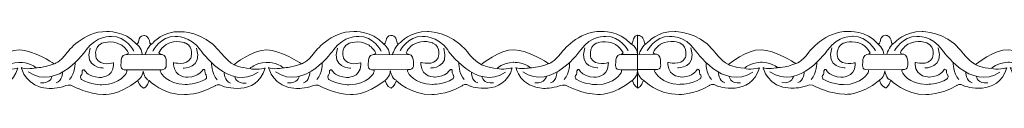
# Model space of a CAD drawing. Units: centimetres. Extents: x -10.4 to 10.5, y -13.8 to 13.1.
# Drawn here: x -6.7 to -4.3, y -13.8 to -13.7 of the extents above; entities that cross this region are included whole.
import ezdxf

# ---------------------------------------------------------------- set-up
doc = ezdxf.new("R2010")
doc.units = ezdxf.units.CM
doc.header["$MEASUREMENT"] = 0
doc.layers.add('Plan 1', color=7, linetype='Continuous')

msp = doc.modelspace()

# ---------------------------------------------------------------- linework, layer by layer
at = {"layer": 'Plan 1', "color": 251, "lineweight": 9}
for points, knots in [([(-6.96263, -13.69441), (-6.95289, -13.69871), (-6.96079, -13.67589), (-6.94453, -13.67495), (-6.94453, -13.67495), (-6.94453, -13.67495), (-6.9321, -13.67338), (-6.92977, -13.69268), (-6.92977, -13.69268), (-6.92977, -13.69268), (-6.92961, -13.69885), (-6.92238, -13.6919), (-6.92238, -13.6919), (-6.92238, -13.6919), (-6.89868, -13.66472), (-6.85831, -13.66604), (-6.85831, -13.66604), (-6.85831, -13.66604), (-6.80448, -13.66547), (-6.76821, -13.70984), (-6.76821, -13.70984), (-6.76821, -13.70984), (-6.74941, -13.73519), (-6.7326, -13.74344), (-6.7326, -13.74344), (-6.7326, -13.74344), (-6.68882, -13.70804), (-6.65585, -13.70871), (-6.65585, -13.70871), (-6.62289, -13.70938), (-6.5765, -13.73983), (-6.5765, -13.73983), (-6.5765, -13.73983), (-6.5765, -13.73983), (-6.57423, -13.74126), (-6.57423, -13.74126), (-6.57423, -13.74126), (-6.57423, -13.74126), (-6.56237, -13.73985), (-6.5435, -13.71454), (-6.5435, -13.71454), (-6.5435, -13.71454), (-6.50508, -13.66393), (-6.45126, -13.6659), (-6.45126, -13.6659), (-6.45126, -13.6659), (-6.4082, -13.66342), (-6.38234, -13.69416)], [0, 0, 0, 0, 0.0769231, 0.0769231, 0.0769231, 0.0769231, 0.1538462, 0.1538462, 0.1538462, 0.1538462, 0.2307692, 0.2307692, 0.2307692, 0.2307692, 0.3076923, 0.3076923, 0.3076923, 0.3076923, 0.3846154, 0.3846154, 0.3846154, 0.3846154, 0.4615385, 0.4615385, 0.4615385, 0.4615385, 0.5384615, 0.5384615, 0.5384615, 0.5384615, 0.6153846, 0.6153846, 0.6153846, 0.6153846, 0.6923077, 0.6923077, 0.6923077, 0.6923077, 0.7692308, 0.7692308, 0.7692308, 0.7692308, 0.8461538, 0.8461538, 0.8461538, 0.8461538, 1, 1, 1, 1]), ([(-6.38725, -13.71155), (-6.38725, -13.71155), (-6.40537, -13.67606), (-6.43968, -13.67729), (-6.43968, -13.67729), (-6.43968, -13.67729), (-6.47534, -13.67471), (-6.49893, -13.70888), (-6.49893, -13.70888), (-6.49893, -13.70888), (-6.56702, -13.80695), (-6.63491, -13.76064)], [0, 0, 0, 0, 0.25, 0.25, 0.25, 0.25, 0.5, 0.5, 0.5, 0.5, 1, 1, 1, 1]), ([(-6.38223, -13.69442), (-6.37248, -13.69872), (-6.38038, -13.6759), (-6.36412, -13.67496), (-6.36412, -13.67496), (-6.36412, -13.67496), (-6.35169, -13.6734), (-6.34936, -13.69269), (-6.34936, -13.69269), (-6.34936, -13.69269), (-6.3492, -13.69886), (-6.34197, -13.69191), (-6.34197, -13.69191), (-6.34197, -13.69191), (-6.31827, -13.66473), (-6.2779, -13.66605), (-6.2779, -13.66605), (-6.2779, -13.66605), (-6.22408, -13.66548), (-6.18781, -13.70985), (-6.18781, -13.70985), (-6.18781, -13.70985), (-6.169, -13.7352), (-6.15219, -13.74345), (-6.15219, -13.74345), (-6.15219, -13.74345), (-6.10841, -13.70805), (-6.07545, -13.70872), (-6.07545, -13.70872), (-6.04248, -13.70939), (-5.9961, -13.73984), (-5.9961, -13.73984), (-5.9961, -13.73984), (-5.9961, -13.73984), (-5.99382, -13.74127), (-5.99382, -13.74127), (-5.99382, -13.74127), (-5.99382, -13.74127), (-5.98197, -13.73986), (-5.96309, -13.71455), (-5.96309, -13.71455), (-5.96309, -13.71455), (-5.92468, -13.66394), (-5.87085, -13.66591), (-5.87085, -13.66591), (-5.87085, -13.66591), (-5.82779, -13.66343), (-5.80193, -13.69417)], [0, 0, 0, 0, 0.0769231, 0.0769231, 0.0769231, 0.0769231, 0.1538462, 0.1538462, 0.1538462, 0.1538462, 0.2307692, 0.2307692, 0.2307692, 0.2307692, 0.3076923, 0.3076923, 0.3076923, 0.3076923, 0.3846154, 0.3846154, 0.3846154, 0.3846154, 0.4615385, 0.4615385, 0.4615385, 0.4615385, 0.5384615, 0.5384615, 0.5384615, 0.5384615, 0.6153846, 0.6153846, 0.6153846, 0.6153846, 0.6923077, 0.6923077, 0.6923077, 0.6923077, 0.7692308, 0.7692308, 0.7692308, 0.7692308, 0.8461538, 0.8461538, 0.8461538, 0.8461538, 1, 1, 1, 1]), ([(-6.34255, -13.71156), (-6.34255, -13.71156), (-6.32434, -13.67612), (-6.29003, -13.67743), (-6.29003, -13.67743), (-6.29003, -13.67743), (-6.25437, -13.67494), (-6.23086, -13.70917), (-6.23086, -13.70917), (-6.23086, -13.70917), (-6.16304, -13.8074), (-6.09503, -13.76125)], [0, 0, 0, 0, 0.25, 0.25, 0.25, 0.25, 0.5, 0.5, 0.5, 0.5, 1, 1, 1, 1]), ([(-5.80684, -13.71156), (-5.80684, -13.71156), (-5.82496, -13.67607), (-5.85928, -13.6773), (-5.85928, -13.6773), (-5.85928, -13.6773), (-5.89493, -13.67472), (-5.91853, -13.70889), (-5.91853, -13.70889), (-5.91853, -13.70889), (-5.98661, -13.80696), (-6.0545, -13.76065)], [0, 0, 0, 0, 0.25, 0.25, 0.25, 0.25, 0.5, 0.5, 0.5, 0.5, 1, 1, 1, 1]), ([(-5.80193, -13.69417), (-5.79219, -13.69847), (-5.80009, -13.67565), (-5.78383, -13.67471), (-5.78383, -13.67471), (-5.78383, -13.67471), (-5.77139, -13.67315), (-5.76907, -13.69244), (-5.76907, -13.69244), (-5.76907, -13.69244), (-5.76891, -13.69861), (-5.76167, -13.69166), (-5.76167, -13.69166), (-5.76167, -13.69166), (-5.73797, -13.66448), (-5.69761, -13.6658), (-5.69761, -13.6658), (-5.69761, -13.6658), (-5.64378, -13.66523), (-5.60751, -13.7096), (-5.60751, -13.7096), (-5.60751, -13.7096), (-5.58871, -13.73495), (-5.5719, -13.74321), (-5.5719, -13.74321), (-5.5719, -13.74321), (-5.52812, -13.7078), (-5.49515, -13.70847), (-5.49515, -13.70847), (-5.46218, -13.70914), (-5.4158, -13.73959), (-5.4158, -13.73959), (-5.4158, -13.73959), (-5.4158, -13.73959), (-5.41352, -13.74102), (-5.41352, -13.74102), (-5.41352, -13.74102), (-5.41352, -13.74102), (-5.40167, -13.73961), (-5.3828, -13.71431), (-5.3828, -13.71431), (-5.3828, -13.71431), (-5.34438, -13.66369), (-5.29056, -13.66566), (-5.29056, -13.66566), (-5.29056, -13.66566), (-5.2475, -13.66318), (-5.22163, -13.69392), (-5.22163, -13.69392), (-5.22163, -13.69392), (-5.2178, -13.69593), (-5.2167, -13.69226), (-5.2167, -13.69226), (-5.2167, -13.69226), (-5.21427, -13.67353), (-5.20463, -13.67456), (-5.20463, -13.67456), (-5.20463, -13.67456), (-5.2048, -13.7976), (-5.2048, -13.7976), (-5.2048, -13.7976), (-5.2048, -13.7976), (-5.21271, -13.79475), (-5.21692, -13.78041)], [0, 0, 0, 0, 0.0588235, 0.0588235, 0.0588235, 0.0588235, 0.1176471, 0.1176471, 0.1176471, 0.1176471, 0.1764706, 0.1764706, 0.1764706, 0.1764706, 0.2352941, 0.2352941, 0.2352941, 0.2352941, 0.2941176, 0.2941176, 0.2941176, 0.2941176, 0.3529412, 0.3529412, 0.3529412, 0.3529412, 0.4117647, 0.4117647, 0.4117647, 0.4117647, 0.4705882, 0.4705882, 0.4705882, 0.4705882, 0.5294118, 0.5294118, 0.5294118, 0.5294118, 0.5882353, 0.5882353, 0.5882353, 0.5882353, 0.6470588, 0.6470588, 0.6470588, 0.6470588, 0.7058824, 0.7058824, 0.7058824, 0.7058824, 0.7647059, 0.7647059, 0.7647059, 0.7647059, 0.8235294, 0.8235294, 0.8235294, 0.8235294, 0.8823529, 0.8823529, 0.8823529, 0.8823529, 1, 1, 1, 1]), ([(-5.76226, -13.71131), (-5.76226, -13.71131), (-5.74404, -13.67587), (-5.70973, -13.67718), (-5.70973, -13.67718), (-5.70973, -13.67718), (-5.67407, -13.67469), (-5.65057, -13.70892), (-5.65057, -13.70892), (-5.65057, -13.70892), (-5.58275, -13.80715), (-5.51473, -13.76101)], [0, 0, 0, 0, 0.25, 0.25, 0.25, 0.25, 0.5, 0.5, 0.5, 0.5, 1, 1, 1, 1]), ([(-5.22655, -13.71131), (-5.22655, -13.71131), (-5.24467, -13.67582), (-5.27898, -13.67705), (-5.27898, -13.67705), (-5.27898, -13.67705), (-5.31464, -13.67447), (-5.33823, -13.70864), (-5.33823, -13.70864), (-5.33823, -13.70864), (-5.40632, -13.80671), (-5.47421, -13.7604)], [0, 0, 0, 0, 0.25, 0.25, 0.25, 0.25, 0.5, 0.5, 0.5, 0.5, 1, 1, 1, 1]), ([(-5.20463, -13.67456), (-5.20463, -13.67456), (-5.19126, -13.673), (-5.18893, -13.69229), (-5.18893, -13.69229), (-5.18893, -13.69229), (-5.18877, -13.69846), (-5.18154, -13.69151), (-5.18154, -13.69151), (-5.18154, -13.69151), (-5.15784, -13.66433), (-5.11747, -13.66565), (-5.11747, -13.66565), (-5.11747, -13.66565), (-5.06365, -13.66508), (-5.02737, -13.70945), (-5.02737, -13.70945), (-5.02737, -13.70945), (-5.00857, -13.7348), (-4.99176, -13.74306), (-4.99176, -13.74306), (-4.99176, -13.74306), (-4.94798, -13.70765), (-4.91501, -13.70832), (-4.91501, -13.70832), (-4.88205, -13.70899), (-4.83567, -13.73944), (-4.83567, -13.73944), (-4.83567, -13.73944), (-4.83567, -13.73944), (-4.83339, -13.74087), (-4.83339, -13.74087), (-4.83339, -13.74087), (-4.83339, -13.74087), (-4.82154, -13.73946), (-4.80266, -13.71415), (-4.80266, -13.71415), (-4.80266, -13.71415), (-4.76424, -13.66354), (-4.71042, -13.66551), (-4.71042, -13.66551), (-4.71042, -13.66551), (-4.66736, -13.66303), (-4.6415, -13.69377)], [0, 0, 0, 0, 0.0833333, 0.0833333, 0.0833333, 0.0833333, 0.1666667, 0.1666667, 0.1666667, 0.1666667, 0.25, 0.25, 0.25, 0.25, 0.3333333, 0.3333333, 0.3333333, 0.3333333, 0.4166667, 0.4166667, 0.4166667, 0.4166667, 0.5, 0.5, 0.5, 0.5, 0.5833333, 0.5833333, 0.5833333, 0.5833333, 0.6666667, 0.6666667, 0.6666667, 0.6666667, 0.75, 0.75, 0.75, 0.75, 0.8333333, 0.8333333, 0.8333333, 0.8333333, 1, 1, 1, 1]), ([(-5.18212, -13.71116), (-5.18212, -13.71116), (-5.16391, -13.67572), (-5.1296, -13.67703), (-5.1296, -13.67703), (-5.1296, -13.67703), (-5.09393, -13.67454), (-5.07043, -13.70877), (-5.07043, -13.70877), (-5.07043, -13.70877), (-5.00261, -13.807), (-4.9346, -13.76085)], [0, 0, 0, 0, 0.25, 0.25, 0.25, 0.25, 0.5, 0.5, 0.5, 0.5, 1, 1, 1, 1]), ([(-4.64641, -13.71116), (-4.64641, -13.71116), (-4.66453, -13.67567), (-4.69884, -13.6769), (-4.69884, -13.6769), (-4.69884, -13.6769), (-4.7345, -13.67432), (-4.75809, -13.70849), (-4.75809, -13.70849), (-4.75809, -13.70849), (-4.82618, -13.80656), (-4.89407, -13.76025)], [0, 0, 0, 0, 0.25, 0.25, 0.25, 0.25, 0.5, 0.5, 0.5, 0.5, 1, 1, 1, 1]), ([(-4.64139, -13.69403), (-4.63165, -13.69833), (-4.63954, -13.67551), (-4.62329, -13.67457), (-4.62329, -13.67457), (-4.62329, -13.67457), (-4.61085, -13.67301), (-4.60853, -13.6923), (-4.60853, -13.6923), (-4.60853, -13.6923), (-4.60837, -13.69847), (-4.60113, -13.69152), (-4.60113, -13.69152), (-4.60113, -13.69152), (-4.57743, -13.66434), (-4.53706, -13.66566), (-4.53706, -13.66566), (-4.53706, -13.66566), (-4.48324, -13.66509), (-4.44697, -13.70946), (-4.44697, -13.70946), (-4.44697, -13.70946), (-4.42816, -13.73481), (-4.41135, -13.74307), (-4.41135, -13.74307), (-4.41135, -13.74307), (-4.36757, -13.70766), (-4.33461, -13.70833), (-4.33461, -13.70833), (-4.30164, -13.709), (-4.25526, -13.73945), (-4.25526, -13.73945), (-4.25526, -13.73945), (-4.25526, -13.73945), (-4.25298, -13.74088), (-4.25298, -13.74088), (-4.25298, -13.74088), (-4.25298, -13.74088), (-4.24113, -13.73947), (-4.22226, -13.71417), (-4.22226, -13.71417), (-4.22226, -13.71417), (-4.18384, -13.66355), (-4.13002, -13.66552), (-4.13002, -13.66552), (-4.13002, -13.66552), (-4.08695, -13.66304), (-4.06109, -13.69378)], [0, 0, 0, 0, 0.0769231, 0.0769231, 0.0769231, 0.0769231, 0.1538462, 0.1538462, 0.1538462, 0.1538462, 0.2307692, 0.2307692, 0.2307692, 0.2307692, 0.3076923, 0.3076923, 0.3076923, 0.3076923, 0.3846154, 0.3846154, 0.3846154, 0.3846154, 0.4615385, 0.4615385, 0.4615385, 0.4615385, 0.5384615, 0.5384615, 0.5384615, 0.5384615, 0.6153846, 0.6153846, 0.6153846, 0.6153846, 0.6923077, 0.6923077, 0.6923077, 0.6923077, 0.7692308, 0.7692308, 0.7692308, 0.7692308, 0.8461538, 0.8461538, 0.8461538, 0.8461538, 1, 1, 1, 1]), ([(-4.60172, -13.71117), (-4.60172, -13.71117), (-4.5835, -13.67573), (-4.54919, -13.67704), (-4.54919, -13.67704), (-4.54919, -13.67704), (-4.51353, -13.67455), (-4.49003, -13.70878), (-4.49003, -13.70878), (-4.49003, -13.70878), (-4.42221, -13.80701), (-4.35419, -13.76087)], [0, 0, 0, 0, 0.25, 0.25, 0.25, 0.25, 0.5, 0.5, 0.5, 0.5, 1, 1, 1, 1]), ([(-6.43467, -13.73905), (-6.43467, -13.73905), (-6.46496, -13.7482), (-6.47536, -13.72856), (-6.47536, -13.72856), (-6.47536, -13.72856), (-6.4834, -13.7029), (-6.4632, -13.69374), (-6.4632, -13.69374), (-6.4632, -13.69374), (-6.44065, -13.68364), (-6.41745, -13.69665), (-6.41745, -13.69665), (-6.41745, -13.69665), (-6.40535, -13.70426), (-6.39999, -13.7163), (-6.39999, -13.7163), (-6.39999, -13.7163), (-6.4009, -13.71933), (-6.40769, -13.72011), (-6.40769, -13.72011), (-6.41503, -13.72096), (-6.4175, -13.73116), (-6.41717, -13.73718), (-6.41717, -13.73718), (-6.41684, -13.74319), (-6.42157, -13.75648), (-6.40475, -13.75587), (-6.40475, -13.75587), (-6.40475, -13.75587), (-6.40157, -13.75729), (-6.40476, -13.76284), (-6.40476, -13.76284), (-6.40476, -13.76284), (-6.41859, -13.79005), (-6.46199, -13.79063), (-6.46199, -13.79063), (-6.46199, -13.79063), (-6.4889, -13.79091), (-6.51007, -13.77791), (-6.51007, -13.77791), (-6.51007, -13.77791), (-6.51377, -13.77442), (-6.51141, -13.76872), (-6.51141, -13.76872), (-6.51141, -13.76872), (-6.5077, -13.76683), (-6.50837, -13.75828), (-6.50837, -13.75828), (-6.50837, -13.75828), (-6.50566, -13.75037), (-6.50063, -13.75924), (-6.50063, -13.75924), (-6.50063, -13.75924), (-6.49425, -13.77128), (-6.46835, -13.77353), (-6.46835, -13.77353), (-6.46835, -13.77353), (-6.43659, -13.77489), (-6.43467, -13.74412), (-6.43467, -13.74412), (-6.43467, -13.74412), (-6.43466, -13.73975), (-6.43466, -13.73975), (-6.43466, -13.73975), (-6.43466, -13.73975), (-6.43467, -13.73905), (-6.43467, -13.73905)], [0, 0, 0, 0, 0.0555556, 0.0555556, 0.0555556, 0.0555556, 0.1111111, 0.1111111, 0.1111111, 0.1111111, 0.1666667, 0.1666667, 0.1666667, 0.1666667, 0.2222222, 0.2222222, 0.2222222, 0.2222222, 0.2777778, 0.2777778, 0.2777778, 0.2777778, 0.3333333, 0.3333333, 0.3333333, 0.3333333, 0.3888889, 0.3888889, 0.3888889, 0.3888889, 0.4444444, 0.4444444, 0.4444444, 0.4444444, 0.5, 0.5, 0.5, 0.5, 0.5555556, 0.5555556, 0.5555556, 0.5555556, 0.6111111, 0.6111111, 0.6111111, 0.6111111, 0.6666667, 0.6666667, 0.6666667, 0.6666667, 0.7222222, 0.7222222, 0.7222222, 0.7222222, 0.7777778, 0.7777778, 0.7777778, 0.7777778, 0.8333333, 0.8333333, 0.8333333, 0.8333333, 0.8888889, 0.8888889, 0.8888889, 0.8888889, 1, 1, 1, 1]), ([(-6.29392, -13.73845), (-6.29392, -13.73845), (-6.26363, -13.7476), (-6.25323, -13.72795), (-6.25323, -13.72795), (-6.25323, -13.72795), (-6.24519, -13.7023), (-6.26538, -13.69314), (-6.26538, -13.69314), (-6.26538, -13.69314), (-6.28794, -13.68304), (-6.31113, -13.69605), (-6.31113, -13.69605), (-6.31113, -13.69605), (-6.32323, -13.70366), (-6.3286, -13.7157), (-6.3286, -13.7157), (-6.3286, -13.7157), (-6.32769, -13.71873), (-6.32089, -13.71951), (-6.32089, -13.71951), (-6.31356, -13.72036), (-6.31108, -13.73056), (-6.31141, -13.73657), (-6.31141, -13.73657), (-6.31174, -13.74259), (-6.30701, -13.75588), (-6.32383, -13.75527), (-6.32383, -13.75527), (-6.32383, -13.75527), (-6.32701, -13.75669), (-6.32382, -13.76223), (-6.32382, -13.76223), (-6.32382, -13.76223), (-6.30999, -13.78945), (-6.2666, -13.79003), (-6.2666, -13.79003), (-6.2666, -13.79003), (-6.23969, -13.79031), (-6.21851, -13.7773), (-6.21851, -13.7773), (-6.21851, -13.7773), (-6.21481, -13.77382), (-6.21718, -13.76812), (-6.21718, -13.76812), (-6.21718, -13.76812), (-6.22088, -13.76623), (-6.22022, -13.75768), (-6.22022, -13.75768), (-6.22022, -13.75768), (-6.22292, -13.74976), (-6.22795, -13.75864), (-6.22795, -13.75864), (-6.22795, -13.75864), (-6.23433, -13.77067), (-6.26023, -13.77292), (-6.26023, -13.77292), (-6.26023, -13.77292), (-6.292, -13.77429), (-6.29391, -13.74352), (-6.29391, -13.74352), (-6.29391, -13.74352), (-6.29392, -13.73915), (-6.29392, -13.73915), (-6.29392, -13.73915), (-6.29392, -13.73915), (-6.29392, -13.73845), (-6.29392, -13.73845)], [0, 0, 0, 0, 0.0555556, 0.0555556, 0.0555556, 0.0555556, 0.1111111, 0.1111111, 0.1111111, 0.1111111, 0.1666667, 0.1666667, 0.1666667, 0.1666667, 0.2222222, 0.2222222, 0.2222222, 0.2222222, 0.2777778, 0.2777778, 0.2777778, 0.2777778, 0.3333333, 0.3333333, 0.3333333, 0.3333333, 0.3888889, 0.3888889, 0.3888889, 0.3888889, 0.4444444, 0.4444444, 0.4444444, 0.4444444, 0.5, 0.5, 0.5, 0.5, 0.5555556, 0.5555556, 0.5555556, 0.5555556, 0.6111111, 0.6111111, 0.6111111, 0.6111111, 0.6666667, 0.6666667, 0.6666667, 0.6666667, 0.7222222, 0.7222222, 0.7222222, 0.7222222, 0.7777778, 0.7777778, 0.7777778, 0.7777778, 0.8333333, 0.8333333, 0.8333333, 0.8333333, 0.8888889, 0.8888889, 0.8888889, 0.8888889, 1, 1, 1, 1]), ([(-5.85426, -13.73907), (-5.85426, -13.73907), (-5.88455, -13.74821), (-5.89495, -13.72857), (-5.89495, -13.72857), (-5.89495, -13.72857), (-5.90299, -13.70291), (-5.88279, -13.69375), (-5.88279, -13.69375), (-5.88279, -13.69375), (-5.86024, -13.68365), (-5.83705, -13.69666), (-5.83705, -13.69666), (-5.83705, -13.69666), (-5.82495, -13.70427), (-5.81958, -13.71631), (-5.81958, -13.71631), (-5.81958, -13.71631), (-5.82049, -13.71934), (-5.82728, -13.72013), (-5.82728, -13.72013), (-5.83462, -13.72097), (-5.83709, -13.73117), (-5.83676, -13.73719), (-5.83676, -13.73719), (-5.83644, -13.7432), (-5.84116, -13.7565), (-5.82434, -13.75588), (-5.82434, -13.75588), (-5.82434, -13.75588), (-5.82117, -13.7573), (-5.82435, -13.76285), (-5.82435, -13.76285), (-5.82435, -13.76285), (-5.83818, -13.79006), (-5.88158, -13.79064), (-5.88158, -13.79064), (-5.88158, -13.79064), (-5.90849, -13.79093), (-5.92967, -13.77792), (-5.92967, -13.77792), (-5.92967, -13.77792), (-5.93336, -13.77443), (-5.931, -13.76873), (-5.931, -13.76873), (-5.931, -13.76873), (-5.9273, -13.76684), (-5.92796, -13.75829), (-5.92796, -13.75829), (-5.92796, -13.75829), (-5.92526, -13.75038), (-5.92022, -13.75925), (-5.92022, -13.75925), (-5.92022, -13.75925), (-5.91385, -13.77129), (-5.88795, -13.77354), (-5.88795, -13.77354), (-5.88795, -13.77354), (-5.85618, -13.7749), (-5.85427, -13.74413), (-5.85427, -13.74413), (-5.85427, -13.74413), (-5.85425, -13.73976), (-5.85425, -13.73976), (-5.85425, -13.73976), (-5.85425, -13.73976), (-5.85426, -13.73907), (-5.85426, -13.73907)], [0, 0, 0, 0, 0.0555556, 0.0555556, 0.0555556, 0.0555556, 0.1111111, 0.1111111, 0.1111111, 0.1111111, 0.1666667, 0.1666667, 0.1666667, 0.1666667, 0.2222222, 0.2222222, 0.2222222, 0.2222222, 0.2777778, 0.2777778, 0.2777778, 0.2777778, 0.3333333, 0.3333333, 0.3333333, 0.3333333, 0.3888889, 0.3888889, 0.3888889, 0.3888889, 0.4444444, 0.4444444, 0.4444444, 0.4444444, 0.5, 0.5, 0.5, 0.5, 0.5555556, 0.5555556, 0.5555556, 0.5555556, 0.6111111, 0.6111111, 0.6111111, 0.6111111, 0.6666667, 0.6666667, 0.6666667, 0.6666667, 0.7222222, 0.7222222, 0.7222222, 0.7222222, 0.7777778, 0.7777778, 0.7777778, 0.7777778, 0.8333333, 0.8333333, 0.8333333, 0.8333333, 0.8888889, 0.8888889, 0.8888889, 0.8888889, 1, 1, 1, 1]), ([(-5.71362, -13.7382), (-5.71362, -13.7382), (-5.68333, -13.74735), (-5.67293, -13.7277), (-5.67293, -13.7277), (-5.67293, -13.7277), (-5.66489, -13.70205), (-5.68509, -13.69289), (-5.68509, -13.69289), (-5.68509, -13.69289), (-5.70764, -13.68279), (-5.73084, -13.6958), (-5.73084, -13.6958), (-5.73084, -13.6958), (-5.74294, -13.70341), (-5.7483, -13.71545), (-5.7483, -13.71545), (-5.7483, -13.71545), (-5.74739, -13.71848), (-5.7406, -13.71926), (-5.7406, -13.71926), (-5.73326, -13.72011), (-5.73079, -13.73031), (-5.73112, -13.73632), (-5.73112, -13.73632), (-5.73145, -13.74234), (-5.72672, -13.75563), (-5.74354, -13.75502), (-5.74354, -13.75502), (-5.74354, -13.75502), (-5.74671, -13.75644), (-5.74353, -13.76198), (-5.74353, -13.76198), (-5.74353, -13.76198), (-5.7297, -13.7892), (-5.6863, -13.78978), (-5.6863, -13.78978), (-5.6863, -13.78978), (-5.65939, -13.79006), (-5.63822, -13.77705), (-5.63822, -13.77705), (-5.63822, -13.77705), (-5.63452, -13.77357), (-5.63688, -13.76787), (-5.63688, -13.76787), (-5.63688, -13.76787), (-5.64059, -13.76598), (-5.63992, -13.75743), (-5.63992, -13.75743), (-5.63992, -13.75743), (-5.64263, -13.74951), (-5.64766, -13.75839), (-5.64766, -13.75839), (-5.64766, -13.75839), (-5.65404, -13.77042), (-5.67994, -13.77267), (-5.67994, -13.77267), (-5.67994, -13.77267), (-5.7117, -13.77404), (-5.71362, -13.74327), (-5.71362, -13.74327), (-5.71362, -13.74327), (-5.71363, -13.7389), (-5.71363, -13.7389), (-5.71363, -13.7389), (-5.71363, -13.7389), (-5.71362, -13.7382), (-5.71362, -13.7382)], [0, 0, 0, 0, 0.0555556, 0.0555556, 0.0555556, 0.0555556, 0.1111111, 0.1111111, 0.1111111, 0.1111111, 0.1666667, 0.1666667, 0.1666667, 0.1666667, 0.2222222, 0.2222222, 0.2222222, 0.2222222, 0.2777778, 0.2777778, 0.2777778, 0.2777778, 0.3333333, 0.3333333, 0.3333333, 0.3333333, 0.3888889, 0.3888889, 0.3888889, 0.3888889, 0.4444444, 0.4444444, 0.4444444, 0.4444444, 0.5, 0.5, 0.5, 0.5, 0.5555556, 0.5555556, 0.5555556, 0.5555556, 0.6111111, 0.6111111, 0.6111111, 0.6111111, 0.6666667, 0.6666667, 0.6666667, 0.6666667, 0.7222222, 0.7222222, 0.7222222, 0.7222222, 0.7777778, 0.7777778, 0.7777778, 0.7777778, 0.8333333, 0.8333333, 0.8333333, 0.8333333, 0.8888889, 0.8888889, 0.8888889, 0.8888889, 1, 1, 1, 1]), ([(-5.27349, -13.7387), (-5.27349, -13.7387), (-5.30378, -13.74785), (-5.31418, -13.72821), (-5.31418, -13.72821), (-5.31418, -13.72821), (-5.32222, -13.70255), (-5.30202, -13.69339), (-5.30202, -13.69339), (-5.30202, -13.69339), (-5.27947, -13.68329), (-5.25628, -13.6963), (-5.25628, -13.6963), (-5.25628, -13.6963), (-5.24418, -13.70391), (-5.23881, -13.71595), (-5.23881, -13.71595), (-5.23881, -13.71595), (-5.23972, -13.71898), (-5.24651, -13.71976), (-5.24651, -13.71976), (-5.25385, -13.72061), (-5.25632, -13.73081), (-5.256, -13.73682), (-5.256, -13.73682), (-5.25567, -13.74284), (-5.26039, -13.75613), (-5.24357, -13.75552), (-5.24357, -13.75552), (-5.24357, -13.75552), (-5.2404, -13.75694), (-5.24358, -13.76249), (-5.24358, -13.76249), (-5.24358, -13.76249), (-5.25741, -13.7897), (-5.30081, -13.79028), (-5.30081, -13.79028), (-5.30081, -13.79028), (-5.32772, -13.79056), (-5.3489, -13.77756), (-5.3489, -13.77756), (-5.3489, -13.77756), (-5.35259, -13.77407), (-5.35023, -13.76837), (-5.35023, -13.76837), (-5.35023, -13.76837), (-5.34653, -13.76648), (-5.34719, -13.75793), (-5.34719, -13.75793), (-5.34719, -13.75793), (-5.34449, -13.75002), (-5.33945, -13.75889), (-5.33945, -13.75889), (-5.33945, -13.75889), (-5.33308, -13.77093), (-5.30718, -13.77317), (-5.30718, -13.77317), (-5.30718, -13.77317), (-5.27541, -13.77454), (-5.2735, -13.74377), (-5.2735, -13.74377), (-5.2735, -13.74377), (-5.27348, -13.7394), (-5.27348, -13.7394), (-5.27348, -13.7394), (-5.27348, -13.7394), (-5.27349, -13.7387), (-5.27349, -13.7387)], [0, 0, 0, 0, 0.0555556, 0.0555556, 0.0555556, 0.0555556, 0.1111111, 0.1111111, 0.1111111, 0.1111111, 0.1666667, 0.1666667, 0.1666667, 0.1666667, 0.2222222, 0.2222222, 0.2222222, 0.2222222, 0.2777778, 0.2777778, 0.2777778, 0.2777778, 0.3333333, 0.3333333, 0.3333333, 0.3333333, 0.3888889, 0.3888889, 0.3888889, 0.3888889, 0.4444444, 0.4444444, 0.4444444, 0.4444444, 0.5, 0.5, 0.5, 0.5, 0.5555556, 0.5555556, 0.5555556, 0.5555556, 0.6111111, 0.6111111, 0.6111111, 0.6111111, 0.6666667, 0.6666667, 0.6666667, 0.6666667, 0.7222222, 0.7222222, 0.7222222, 0.7222222, 0.7777778, 0.7777778, 0.7777778, 0.7777778, 0.8333333, 0.8333333, 0.8333333, 0.8333333, 0.8888889, 0.8888889, 0.8888889, 0.8888889, 1, 1, 1, 1]), ([(-5.13349, -13.73805), (-5.13349, -13.73805), (-5.1032, -13.7472), (-5.0928, -13.72755), (-5.0928, -13.72755), (-5.0928, -13.72755), (-5.08476, -13.7019), (-5.10495, -13.69274), (-5.10495, -13.69274), (-5.10495, -13.69274), (-5.12751, -13.68264), (-5.1507, -13.69564), (-5.1507, -13.69564), (-5.1507, -13.69564), (-5.1628, -13.70326), (-5.16817, -13.7153), (-5.16817, -13.7153), (-5.16817, -13.7153), (-5.16726, -13.71833), (-5.16046, -13.71911), (-5.16046, -13.71911), (-5.15313, -13.71996), (-5.15065, -13.73016), (-5.15098, -13.73617), (-5.15098, -13.73617), (-5.15131, -13.74219), (-5.14658, -13.75548), (-5.1634, -13.75487), (-5.1634, -13.75487), (-5.1634, -13.75487), (-5.16658, -13.75629), (-5.16339, -13.76183), (-5.16339, -13.76183), (-5.16339, -13.76183), (-5.14956, -13.78905), (-5.10617, -13.78963), (-5.10617, -13.78963), (-5.10617, -13.78963), (-5.07926, -13.78991), (-5.05808, -13.7769), (-5.05808, -13.7769), (-5.05808, -13.7769), (-5.05438, -13.77342), (-5.05675, -13.76772), (-5.05675, -13.76772), (-5.05675, -13.76772), (-5.06045, -13.76583), (-5.05979, -13.75728), (-5.05979, -13.75728), (-5.05979, -13.75728), (-5.06249, -13.74936), (-5.06752, -13.75823), (-5.06752, -13.75823), (-5.06752, -13.75823), (-5.0739, -13.77027), (-5.0998, -13.77252), (-5.0998, -13.77252), (-5.0998, -13.77252), (-5.13157, -13.77389), (-5.13348, -13.74312), (-5.13348, -13.74312), (-5.13348, -13.74312), (-5.13349, -13.73875), (-5.13349, -13.73875), (-5.13349, -13.73875), (-5.13349, -13.73875), (-5.13349, -13.73805), (-5.13349, -13.73805)], [0, 0, 0, 0, 0.0555556, 0.0555556, 0.0555556, 0.0555556, 0.1111111, 0.1111111, 0.1111111, 0.1111111, 0.1666667, 0.1666667, 0.1666667, 0.1666667, 0.2222222, 0.2222222, 0.2222222, 0.2222222, 0.2777778, 0.2777778, 0.2777778, 0.2777778, 0.3333333, 0.3333333, 0.3333333, 0.3333333, 0.3888889, 0.3888889, 0.3888889, 0.3888889, 0.4444444, 0.4444444, 0.4444444, 0.4444444, 0.5, 0.5, 0.5, 0.5, 0.5555556, 0.5555556, 0.5555556, 0.5555556, 0.6111111, 0.6111111, 0.6111111, 0.6111111, 0.6666667, 0.6666667, 0.6666667, 0.6666667, 0.7222222, 0.7222222, 0.7222222, 0.7222222, 0.7777778, 0.7777778, 0.7777778, 0.7777778, 0.8333333, 0.8333333, 0.8333333, 0.8333333, 0.8888889, 0.8888889, 0.8888889, 0.8888889, 1, 1, 1, 1]), ([(-4.69383, -13.73867), (-4.69383, -13.73867), (-4.72412, -13.74781), (-4.73452, -13.72817), (-4.73452, -13.72817), (-4.73452, -13.72817), (-4.74256, -13.70251), (-4.72236, -13.69335), (-4.72236, -13.69335), (-4.72236, -13.69335), (-4.69981, -13.68325), (-4.67661, -13.69626), (-4.67661, -13.69626), (-4.67661, -13.69626), (-4.66451, -13.70387), (-4.65915, -13.71591), (-4.65915, -13.71591), (-4.65915, -13.71591), (-4.66006, -13.71894), (-4.66685, -13.71973), (-4.66685, -13.71973), (-4.67419, -13.72057), (-4.67666, -13.73077), (-4.67633, -13.73679), (-4.67633, -13.73679), (-4.67601, -13.7428), (-4.68073, -13.7561), (-4.66391, -13.75548), (-4.66391, -13.75548), (-4.66391, -13.75548), (-4.66074, -13.7569), (-4.66392, -13.76245), (-4.66392, -13.76245), (-4.66392, -13.76245), (-4.67775, -13.78966), (-4.72115, -13.79024), (-4.72115, -13.79024), (-4.72115, -13.79024), (-4.74806, -13.79053), (-4.76924, -13.77752), (-4.76924, -13.77752), (-4.76924, -13.77752), (-4.77293, -13.77403), (-4.77057, -13.76834), (-4.77057, -13.76834), (-4.77057, -13.76834), (-4.76687, -13.76644), (-4.76753, -13.75789), (-4.76753, -13.75789), (-4.76753, -13.75789), (-4.76483, -13.74998), (-4.75979, -13.75885), (-4.75979, -13.75885), (-4.75979, -13.75885), (-4.75342, -13.77089), (-4.72752, -13.77314), (-4.72752, -13.77314), (-4.72752, -13.77314), (-4.69575, -13.7745), (-4.69384, -13.74373), (-4.69384, -13.74373), (-4.69384, -13.74373), (-4.69382, -13.73936), (-4.69382, -13.73936), (-4.69382, -13.73936), (-4.69382, -13.73936), (-4.69383, -13.73867), (-4.69383, -13.73867)], [0, 0, 0, 0, 0.0555556, 0.0555556, 0.0555556, 0.0555556, 0.1111111, 0.1111111, 0.1111111, 0.1111111, 0.1666667, 0.1666667, 0.1666667, 0.1666667, 0.2222222, 0.2222222, 0.2222222, 0.2222222, 0.2777778, 0.2777778, 0.2777778, 0.2777778, 0.3333333, 0.3333333, 0.3333333, 0.3333333, 0.3888889, 0.3888889, 0.3888889, 0.3888889, 0.4444444, 0.4444444, 0.4444444, 0.4444444, 0.5, 0.5, 0.5, 0.5, 0.5555556, 0.5555556, 0.5555556, 0.5555556, 0.6111111, 0.6111111, 0.6111111, 0.6111111, 0.6666667, 0.6666667, 0.6666667, 0.6666667, 0.7222222, 0.7222222, 0.7222222, 0.7222222, 0.7777778, 0.7777778, 0.7777778, 0.7777778, 0.8333333, 0.8333333, 0.8333333, 0.8333333, 0.8888889, 0.8888889, 0.8888889, 0.8888889, 1, 1, 1, 1]), ([(-4.55338, -13.7381), (-4.55338, -13.7381), (-4.52309, -13.74724), (-4.51269, -13.7276), (-4.51269, -13.7276), (-4.51269, -13.7276), (-4.50465, -13.70195), (-4.52484, -13.69279), (-4.52484, -13.69279), (-4.52484, -13.69279), (-4.5474, -13.68268), (-4.57059, -13.69569), (-4.57059, -13.69569), (-4.57059, -13.69569), (-4.58269, -13.70331), (-4.58806, -13.71534), (-4.58806, -13.71534), (-4.58806, -13.71534), (-4.58714, -13.71837), (-4.58035, -13.71916), (-4.58035, -13.71916), (-4.57302, -13.72001), (-4.57054, -13.7302), (-4.57087, -13.73622), (-4.57087, -13.73622), (-4.5712, -13.74224), (-4.56647, -13.75553), (-4.58329, -13.75492), (-4.58329, -13.75492), (-4.58329, -13.75492), (-4.58647, -13.75633), (-4.58328, -13.76188), (-4.58328, -13.76188), (-4.58328, -13.76188), (-4.56945, -13.78909), (-4.52606, -13.78967), (-4.52606, -13.78967), (-4.52606, -13.78967), (-4.49914, -13.78996), (-4.47797, -13.77695), (-4.47797, -13.77695), (-4.47797, -13.77695), (-4.47427, -13.77346), (-4.47664, -13.76777), (-4.47664, -13.76777), (-4.47664, -13.76777), (-4.48034, -13.76587), (-4.47968, -13.75732), (-4.47968, -13.75732), (-4.47968, -13.75732), (-4.48238, -13.74941), (-4.48741, -13.75828), (-4.48741, -13.75828), (-4.48741, -13.75828), (-4.49379, -13.77032), (-4.51969, -13.77257), (-4.51969, -13.77257), (-4.51969, -13.77257), (-4.55146, -13.77393), (-4.55337, -13.74316), (-4.55337, -13.74316), (-4.55337, -13.74316), (-4.55338, -13.73879), (-4.55338, -13.73879), (-4.55338, -13.73879), (-4.55338, -13.73879), (-4.55338, -13.7381), (-4.55338, -13.7381)], [0, 0, 0, 0, 0.0555556, 0.0555556, 0.0555556, 0.0555556, 0.1111111, 0.1111111, 0.1111111, 0.1111111, 0.1666667, 0.1666667, 0.1666667, 0.1666667, 0.2222222, 0.2222222, 0.2222222, 0.2222222, 0.2777778, 0.2777778, 0.2777778, 0.2777778, 0.3333333, 0.3333333, 0.3333333, 0.3333333, 0.3888889, 0.3888889, 0.3888889, 0.3888889, 0.4444444, 0.4444444, 0.4444444, 0.4444444, 0.5, 0.5, 0.5, 0.5, 0.5555556, 0.5555556, 0.5555556, 0.5555556, 0.6111111, 0.6111111, 0.6111111, 0.6111111, 0.6666667, 0.6666667, 0.6666667, 0.6666667, 0.7222222, 0.7222222, 0.7222222, 0.7222222, 0.7777778, 0.7777778, 0.7777778, 0.7777778, 0.8333333, 0.8333333, 0.8333333, 0.8333333, 0.8888889, 0.8888889, 0.8888889, 0.8888889, 1, 1, 1, 1]), ([(-6.95837, -13.77927), (-6.95837, -13.77927), (-6.95436, -13.79605), (-6.94427, -13.7986), (-6.94427, -13.7986), (-6.94427, -13.7986), (-6.93525, -13.79572), (-6.93186, -13.78052), (-6.93186, -13.78052), (-6.93186, -13.78052), (-6.89821, -13.81543), (-6.84842, -13.81359), (-6.84842, -13.81359), (-6.84842, -13.81359), (-6.81612, -13.81553), (-6.77707, -13.7931), (-6.77707, -13.7931), (-6.77707, -13.7931), (-6.76986, -13.7861), (-6.75845, -13.79417), (-6.75845, -13.79417), (-6.75845, -13.79417), (-6.68056, -13.82076), (-6.65961, -13.75145), (-6.65961, -13.75145), (-6.65961, -13.75145), (-6.68518, -13.75712), (-6.69493, -13.75236), (-6.69493, -13.75236), (-6.69493, -13.75236), (-6.68281, -13.73971), (-6.65724, -13.73815), (-6.65724, -13.73815), (-6.65724, -13.73815), (-6.63167, -13.73755), (-6.61689, -13.75087), (-6.61689, -13.75087), (-6.61689, -13.75087), (-6.64381, -13.75622), (-6.6512, -13.75019), (-6.6512, -13.75019), (-6.6512, -13.75019), (-6.64117, -13.79801), (-6.586, -13.79935), (-6.586, -13.79935), (-6.586, -13.79935), (-6.56447, -13.79937), (-6.54865, -13.79338), (-6.54865, -13.79338), (-6.54865, -13.79338), (-6.5359, -13.78804), (-6.52885, -13.79485), (-6.52885, -13.79485), (-6.52885, -13.79485), (-6.49385, -13.81276), (-6.45886, -13.81343), (-6.45886, -13.81343), (-6.45886, -13.81343), (-6.42358, -13.81727), (-6.37808, -13.7806)], [0, 0, 0, 0, 0.0625, 0.0625, 0.0625, 0.0625, 0.125, 0.125, 0.125, 0.125, 0.1875, 0.1875, 0.1875, 0.1875, 0.25, 0.25, 0.25, 0.25, 0.3125, 0.3125, 0.3125, 0.3125, 0.375, 0.375, 0.375, 0.375, 0.4375, 0.4375, 0.4375, 0.4375, 0.5, 0.5, 0.5, 0.5, 0.5625, 0.5625, 0.5625, 0.5625, 0.625, 0.625, 0.625, 0.625, 0.6875, 0.6875, 0.6875, 0.6875, 0.75, 0.75, 0.75, 0.75, 0.8125, 0.8125, 0.8125, 0.8125, 0.875, 0.875, 0.875, 0.875, 1, 1, 1, 1]), ([(-6.37808, -13.7806), (-6.37808, -13.7806), (-6.37395, -13.79606), (-6.36386, -13.79861), (-6.36386, -13.79861), (-6.36386, -13.79861), (-6.35481, -13.79562), (-6.35143, -13.78042), (-6.35143, -13.78042), (-6.35143, -13.78042), (-6.3178, -13.81544), (-6.26801, -13.8136), (-6.26801, -13.8136), (-6.26801, -13.8136), (-6.23572, -13.81554), (-6.19666, -13.79311), (-6.19666, -13.79311), (-6.19666, -13.79311), (-6.18945, -13.78611), (-6.17804, -13.79418), (-6.17804, -13.79418), (-6.17804, -13.79418), (-6.10015, -13.82077), (-6.0792, -13.75146), (-6.0792, -13.75146), (-6.0792, -13.75146), (-6.10478, -13.75713), (-6.11453, -13.75237), (-6.11453, -13.75237), (-6.11453, -13.75237), (-6.1024, -13.73972), (-6.07683, -13.73816), (-6.07683, -13.73816), (-6.07683, -13.73816), (-6.05126, -13.73756), (-6.03648, -13.75088), (-6.03648, -13.75088), (-6.03648, -13.75088), (-6.0634, -13.75623), (-6.07079, -13.7502), (-6.07079, -13.7502), (-6.07079, -13.7502), (-6.06076, -13.79802), (-6.0056, -13.79936), (-6.0056, -13.79936), (-6.0056, -13.79936), (-5.98407, -13.79938), (-5.96825, -13.79339), (-5.96825, -13.79339), (-5.96825, -13.79339), (-5.95549, -13.78805), (-5.94844, -13.79486), (-5.94844, -13.79486), (-5.94844, -13.79486), (-5.91344, -13.81277), (-5.87846, -13.81344), (-5.87846, -13.81344), (-5.87846, -13.81344), (-5.84318, -13.81728), (-5.79767, -13.78061)], [0, 0, 0, 0, 0.0625, 0.0625, 0.0625, 0.0625, 0.125, 0.125, 0.125, 0.125, 0.1875, 0.1875, 0.1875, 0.1875, 0.25, 0.25, 0.25, 0.25, 0.3125, 0.3125, 0.3125, 0.3125, 0.375, 0.375, 0.375, 0.375, 0.4375, 0.4375, 0.4375, 0.4375, 0.5, 0.5, 0.5, 0.5, 0.5625, 0.5625, 0.5625, 0.5625, 0.625, 0.625, 0.625, 0.625, 0.6875, 0.6875, 0.6875, 0.6875, 0.75, 0.75, 0.75, 0.75, 0.8125, 0.8125, 0.8125, 0.8125, 0.875, 0.875, 0.875, 0.875, 1, 1, 1, 1]), ([(-5.79767, -13.78061), (-5.79767, -13.78061), (-5.79366, -13.79581), (-5.78357, -13.79836), (-5.78357, -13.79836), (-5.78357, -13.79836), (-5.77447, -13.7955), (-5.77108, -13.78031), (-5.77108, -13.78031), (-5.77108, -13.78031), (-5.73751, -13.81519), (-5.68772, -13.81336), (-5.68772, -13.81336), (-5.68772, -13.81336), (-5.65542, -13.81529), (-5.61637, -13.79286), (-5.61637, -13.79286), (-5.61637, -13.79286), (-5.60916, -13.78586), (-5.59774, -13.79394), (-5.59774, -13.79394), (-5.59774, -13.79394), (-5.51986, -13.82052), (-5.49891, -13.75121), (-5.49891, -13.75121), (-5.49891, -13.75121), (-5.52448, -13.75688), (-5.53423, -13.75212), (-5.53423, -13.75212), (-5.53423, -13.75212), (-5.5221, -13.73947), (-5.49654, -13.73791), (-5.49654, -13.73791), (-5.49654, -13.73791), (-5.47097, -13.73731), (-5.45618, -13.75063), (-5.45618, -13.75063), (-5.45618, -13.75063), (-5.4831, -13.75598), (-5.4905, -13.74995), (-5.4905, -13.74995), (-5.4905, -13.74995), (-5.48047, -13.79777), (-5.4253, -13.79911), (-5.4253, -13.79911), (-5.4253, -13.79911), (-5.40377, -13.79913), (-5.38795, -13.79314), (-5.38795, -13.79314), (-5.38795, -13.79314), (-5.3752, -13.7878), (-5.36815, -13.79461), (-5.36815, -13.79461), (-5.36815, -13.79461), (-5.33315, -13.81252), (-5.29816, -13.81319), (-5.29816, -13.81319), (-5.29816, -13.81319), (-5.26288, -13.81703), (-5.21738, -13.78036)], [0, 0, 0, 0, 0.0625, 0.0625, 0.0625, 0.0625, 0.125, 0.125, 0.125, 0.125, 0.1875, 0.1875, 0.1875, 0.1875, 0.25, 0.25, 0.25, 0.25, 0.3125, 0.3125, 0.3125, 0.3125, 0.375, 0.375, 0.375, 0.375, 0.4375, 0.4375, 0.4375, 0.4375, 0.5, 0.5, 0.5, 0.5, 0.5625, 0.5625, 0.5625, 0.5625, 0.625, 0.625, 0.625, 0.625, 0.6875, 0.6875, 0.6875, 0.6875, 0.75, 0.75, 0.75, 0.75, 0.8125, 0.8125, 0.8125, 0.8125, 0.875, 0.875, 0.875, 0.875, 1, 1, 1, 1]), ([(-5.2048, -13.79871), (-5.2048, -13.79871), (-5.19435, -13.79505), (-5.19096, -13.77986), (-5.19096, -13.77986), (-5.19096, -13.77986), (-5.15737, -13.81504), (-5.10758, -13.8132), (-5.10758, -13.8132), (-5.10758, -13.8132), (-5.07529, -13.81514), (-5.03623, -13.79271), (-5.03623, -13.79271), (-5.03623, -13.79271), (-5.02902, -13.78571), (-5.01761, -13.79378), (-5.01761, -13.79378), (-5.01761, -13.79378), (-4.93972, -13.82037), (-4.91877, -13.75106), (-4.91877, -13.75106), (-4.91877, -13.75106), (-4.94435, -13.75673), (-4.9541, -13.75197), (-4.9541, -13.75197), (-4.9541, -13.75197), (-4.94197, -13.73932), (-4.9164, -13.73776), (-4.9164, -13.73776), (-4.9164, -13.73776), (-4.89083, -13.73716), (-4.87605, -13.75048), (-4.87605, -13.75048), (-4.87605, -13.75048), (-4.90297, -13.75583), (-4.91036, -13.7498), (-4.91036, -13.7498), (-4.91036, -13.7498), (-4.90033, -13.79762), (-4.84517, -13.79896), (-4.84517, -13.79896), (-4.84517, -13.79896), (-4.82364, -13.79898), (-4.80782, -13.79299), (-4.80782, -13.79299), (-4.80782, -13.79299), (-4.79506, -13.78765), (-4.78801, -13.79446), (-4.78801, -13.79446), (-4.78801, -13.79446), (-4.75301, -13.81237), (-4.71802, -13.81304), (-4.71802, -13.81304), (-4.71802, -13.81304), (-4.68274, -13.81688), (-4.63724, -13.78021)], [0, 0, 0, 0, 0.0666667, 0.0666667, 0.0666667, 0.0666667, 0.1333333, 0.1333333, 0.1333333, 0.1333333, 0.2, 0.2, 0.2, 0.2, 0.2666667, 0.2666667, 0.2666667, 0.2666667, 0.3333333, 0.3333333, 0.3333333, 0.3333333, 0.4, 0.4, 0.4, 0.4, 0.4666667, 0.4666667, 0.4666667, 0.4666667, 0.5333333, 0.5333333, 0.5333333, 0.5333333, 0.6, 0.6, 0.6, 0.6, 0.6666667, 0.6666667, 0.6666667, 0.6666667, 0.7333333, 0.7333333, 0.7333333, 0.7333333, 0.8, 0.8, 0.8, 0.8, 0.8666667, 0.8666667, 0.8666667, 0.8666667, 1, 1, 1, 1]), ([(-4.63685, -13.77992), (-4.63685, -13.77992), (-4.63312, -13.79567), (-4.62303, -13.79822), (-4.62303, -13.79822), (-4.62303, -13.79822), (-4.6141, -13.79524), (-4.61071, -13.78004), (-4.61071, -13.78004), (-4.61071, -13.78004), (-4.57696, -13.81505), (-4.52717, -13.81322), (-4.52717, -13.81322), (-4.52717, -13.81322), (-4.49488, -13.81515), (-4.45583, -13.79272), (-4.45583, -13.79272), (-4.45583, -13.79272), (-4.44862, -13.78572), (-4.4372, -13.7938), (-4.4372, -13.7938), (-4.4372, -13.7938), (-4.35932, -13.82038), (-4.33837, -13.75107), (-4.33837, -13.75107), (-4.33837, -13.75107), (-4.36394, -13.75674), (-4.37369, -13.75198), (-4.37369, -13.75198), (-4.37369, -13.75198), (-4.36156, -13.73933), (-4.33599, -13.73777), (-4.33599, -13.73777), (-4.33599, -13.73777), (-4.31043, -13.73717), (-4.29564, -13.75049), (-4.29564, -13.75049), (-4.29564, -13.75049), (-4.32256, -13.75584), (-4.32995, -13.74981), (-4.32995, -13.74981), (-4.32995, -13.74981), (-4.31993, -13.79763), (-4.26476, -13.79897), (-4.26476, -13.79897), (-4.26476, -13.79897), (-4.24323, -13.79899), (-4.22741, -13.793), (-4.22741, -13.793), (-4.22741, -13.793), (-4.21465, -13.78766), (-4.20761, -13.79447), (-4.20761, -13.79447), (-4.20761, -13.79447), (-4.1726, -13.81238), (-4.13762, -13.81305), (-4.13762, -13.81305), (-4.13762, -13.81305), (-4.10234, -13.81689), (-4.05684, -13.78022)], [0, 0, 0, 0, 0.0625, 0.0625, 0.0625, 0.0625, 0.125, 0.125, 0.125, 0.125, 0.1875, 0.1875, 0.1875, 0.1875, 0.25, 0.25, 0.25, 0.25, 0.3125, 0.3125, 0.3125, 0.3125, 0.375, 0.375, 0.375, 0.375, 0.4375, 0.4375, 0.4375, 0.4375, 0.5, 0.5, 0.5, 0.5, 0.5625, 0.5625, 0.5625, 0.5625, 0.625, 0.625, 0.625, 0.625, 0.6875, 0.6875, 0.6875, 0.6875, 0.75, 0.75, 0.75, 0.75, 0.8125, 0.8125, 0.8125, 0.8125, 0.875, 0.875, 0.875, 0.875, 1, 1, 1, 1]), ([(-6.37808, -13.7806), (-6.37808, -13.7806), (-6.36551, -13.77169), (-6.36549, -13.75839), (-6.36549, -13.75839), (-6.36549, -13.75839), (-6.36153, -13.77863), (-6.35139, -13.78026)], [0, 0, 0, 0, 0.3333333, 0.3333333, 0.3333333, 0.3333333, 1, 1, 1, 1]), ([(-5.79767, -13.78061), (-5.79767, -13.78061), (-5.78522, -13.77144), (-5.7852, -13.75815), (-5.7852, -13.75815), (-5.7852, -13.75815), (-5.78124, -13.77838), (-5.7711, -13.78001)], [0, 0, 0, 0, 0.3333333, 0.3333333, 0.3333333, 0.3333333, 1, 1, 1, 1]), ([(-4.63724, -13.78021), (-4.63724, -13.78021), (-4.62467, -13.7713), (-4.62465, -13.75801), (-4.62465, -13.75801), (-4.62465, -13.75801), (-4.6207, -13.77824), (-4.61056, -13.77987)], [0, 0, 0, 0, 0.3333333, 0.3333333, 0.3333333, 0.3333333, 1, 1, 1, 1])]:
    msp.add_open_spline(points, degree=3, knots=knots, dxfattribs=at)
for points in [[(-5.2048, -13.79871), (-5.2048, -13.79871), (-5.20463, -13.67456), (-5.20463, -13.67456)], [(-6.45862, -13.75135), (-6.45862, -13.75135), (-6.50505, -13.75193), (-6.48951, -13.70446)], [(-6.38234, -13.69416), (-6.38234, -13.69416), (-6.36754, -13.70353), (-6.3679, -13.7197)], [(-6.3605, -13.71933), (-6.3605, -13.71933), (-6.35564, -13.70342), (-6.34611, -13.69463)], [(-6.27129, -13.75154), (-6.27129, -13.75154), (-6.22487, -13.75223), (-6.24028, -13.70472)], [(-5.87821, -13.75136), (-5.87821, -13.75136), (-5.92464, -13.75194), (-5.9091, -13.70447)], [(-5.80193, -13.69417), (-5.80193, -13.69417), (-5.78714, -13.70354), (-5.78749, -13.71971)], [(-5.78009, -13.71934), (-5.78009, -13.71934), (-5.77524, -13.70343), (-5.7657, -13.69464)], [(-5.69099, -13.75129), (-5.69099, -13.75129), (-5.64457, -13.75198), (-5.65998, -13.70447)], [(-5.29792, -13.75112), (-5.29792, -13.75112), (-5.34434, -13.75169), (-5.32881, -13.70422)], [(-5.22163, -13.69392), (-5.22163, -13.69392), (-5.2065, -13.69991), (-5.20469, -13.71965)], [(-5.20164, -13.71922), (-5.20164, -13.71922), (-5.19594, -13.70201), (-5.18556, -13.69449)], [(-5.11086, -13.75114), (-5.11086, -13.75114), (-5.06444, -13.75183), (-5.07985, -13.70432)], [(-4.71778, -13.75096), (-4.71778, -13.75096), (-4.76421, -13.75154), (-4.74867, -13.70407)], [(-4.6415, -13.69377), (-4.6415, -13.69377), (-4.62671, -13.70584), (-4.62707, -13.71946)], [(-4.62003, -13.71941), (-4.62003, -13.71941), (-4.61485, -13.70062), (-4.60423, -13.69401)], [(-4.53045, -13.75115), (-4.53045, -13.75115), (-4.48403, -13.75184), (-4.49944, -13.70433)], [(-6.32102, -13.71927), (-6.32102, -13.71927), (-6.40769, -13.72012), (-6.40769, -13.72012)], [(-5.74061, -13.71928), (-5.74061, -13.71928), (-5.82728, -13.72013), (-5.82728, -13.72013)], [(-5.20469, -13.71965), (-5.20469, -13.71965), (-5.24438, -13.71969), (-5.24438, -13.71969)], [(-5.16048, -13.71913), (-5.16048, -13.71913), (-5.20469, -13.71923), (-5.20469, -13.71923)], [(-4.58007, -13.71914), (-4.58007, -13.71914), (-4.66685, -13.71973), (-4.66685, -13.71973)], [(-6.61689, -13.75087), (-6.61689, -13.75087), (-6.59993, -13.75128), (-6.57422, -13.74126)], [(-6.52524, -13.73858), (-6.52524, -13.73858), (-6.52411, -13.7632), (-6.53805, -13.77849)], [(-6.20464, -13.73894), (-6.20464, -13.73894), (-6.20583, -13.76355), (-6.19194, -13.77887)], [(-6.15219, -13.74345), (-6.15219, -13.74345), (-6.13718, -13.75118), (-6.11453, -13.75237)], [(-6.03648, -13.75088), (-6.03648, -13.75088), (-6.01952, -13.75129), (-5.99382, -13.74127)], [(-5.94483, -13.73859), (-5.94483, -13.73859), (-5.9437, -13.76321), (-5.95764, -13.7785)], [(-5.62434, -13.73869), (-5.62434, -13.73869), (-5.62554, -13.7633), (-5.61164, -13.77862)], [(-5.5719, -13.74321), (-5.5719, -13.74321), (-5.55689, -13.75094), (-5.53423, -13.75212)], [(-5.45619, -13.75063), (-5.45619, -13.75063), (-5.43923, -13.75104), (-5.41352, -13.74102)], [(-5.36454, -13.73835), (-5.36454, -13.73835), (-5.36341, -13.76297), (-5.37735, -13.77825)], [(-5.04421, -13.73854), (-5.04421, -13.73854), (-5.0454, -13.76315), (-5.0315, -13.77847)], [(-4.99176, -13.74306), (-4.99176, -13.74306), (-4.97675, -13.75079), (-4.9541, -13.75197)], [(-4.87605, -13.75048), (-4.87605, -13.75048), (-4.85909, -13.75089), (-4.83339, -13.74087)], [(-4.7844, -13.7382), (-4.7844, -13.7382), (-4.78327, -13.76281), (-4.79721, -13.7781)], [(-4.4638, -13.73855), (-4.4638, -13.73855), (-4.465, -13.76316), (-4.4511, -13.77848)], [(-4.41111, -13.74362), (-4.41111, -13.74362), (-4.3961, -13.75135), (-4.37344, -13.75253)], [(-6.57954, -13.77095), (-6.57954, -13.77095), (-6.58215, -13.78896), (-6.60669, -13.786)], [(-6.5546, -13.76071), (-6.5546, -13.76071), (-6.55488, -13.78227), (-6.56968, -13.78605)], [(-6.32111, -13.75525), (-6.32111, -13.75525), (-6.40775, -13.75572), (-6.40775, -13.75572)], [(-6.17533, -13.76113), (-6.17533, -13.76113), (-6.17512, -13.78269), (-6.16032, -13.78651)], [(-6.15042, -13.77144), (-6.15042, -13.77144), (-6.14787, -13.78945), (-6.12332, -13.78655)], [(-5.99914, -13.77096), (-5.99914, -13.77096), (-6.00174, -13.78897), (-6.02628, -13.78601)], [(-5.9742, -13.76072), (-5.9742, -13.76072), (-5.97447, -13.78228), (-5.98928, -13.78606)], [(-5.74067, -13.75489), (-5.74067, -13.75489), (-5.82734, -13.75573), (-5.82734, -13.75573)], [(-5.59504, -13.76088), (-5.59504, -13.76088), (-5.59483, -13.78244), (-5.58003, -13.78626)], [(-5.57013, -13.77119), (-5.57013, -13.77119), (-5.56757, -13.7892), (-5.54303, -13.7863)], [(-5.41884, -13.77072), (-5.41884, -13.77072), (-5.42145, -13.78872), (-5.44598, -13.78576)], [(-5.3939, -13.76047), (-5.3939, -13.76047), (-5.39417, -13.78203), (-5.40898, -13.78581)], [(-5.20474, -13.7556), (-5.20474, -13.7556), (-5.24405, -13.75563), (-5.24405, -13.75563)], [(-5.21738, -13.78036), (-5.21738, -13.78036), (-5.20492, -13.77119), (-5.2049, -13.7579)], [(-5.20506, -13.758), (-5.20506, -13.758), (-5.20092, -13.77797), (-5.19078, -13.7796)], [(-5.16351, -13.75488), (-5.16351, -13.75488), (-5.20474, -13.75502), (-5.20474, -13.75502)], [(-5.0149, -13.76073), (-5.0149, -13.76073), (-5.01469, -13.78229), (-4.99989, -13.78611)], [(-4.98999, -13.77104), (-4.98999, -13.77104), (-4.98743, -13.78905), (-4.96289, -13.78615)], [(-4.83871, -13.77057), (-4.83871, -13.77057), (-4.84131, -13.78857), (-4.86585, -13.78561)], [(-4.81376, -13.76032), (-4.81376, -13.76032), (-4.81404, -13.78188), (-4.82884, -13.78566)], [(-4.58311, -13.75489), (-4.58311, -13.75489), (-4.66391, -13.75548), (-4.66391, -13.75548)], [(-4.4345, -13.76074), (-4.4345, -13.76074), (-4.43428, -13.7823), (-4.41949, -13.78612)], [(-4.40958, -13.77105), (-4.40958, -13.77105), (-4.40703, -13.78906), (-4.38248, -13.78616)]]:
    msp.add_open_spline(points, degree=3, dxfattribs=at)

doc.saveas('drawing.dxf')
